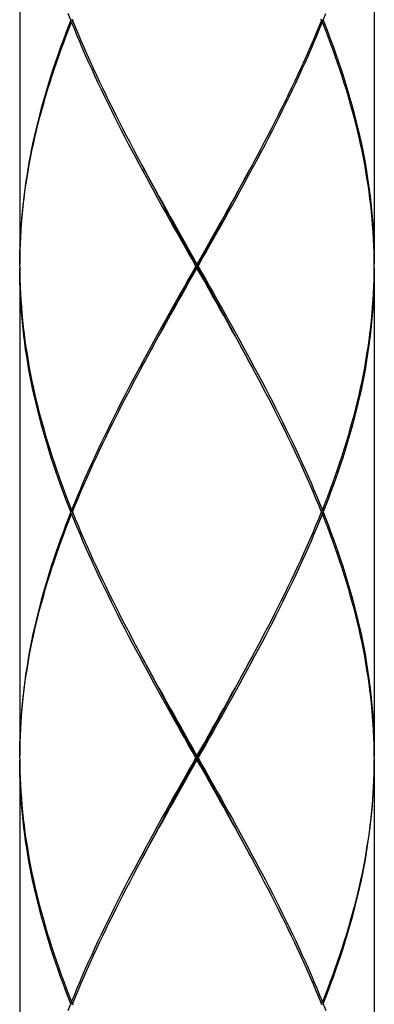
# Model space of a CAD drawing. Units: millimetres. Extents: x -811 to 749, y -80 to 1495.
# Drawn here: x 427 to 436, y 409 to 434 of the extents above; entities that cross this region are included whole.
import ezdxf

# ---------------------------------------------------------------- set-up
doc = ezdxf.new("R2010")
doc.units = ezdxf.units.MM
doc.header["$LTSCALE"] = 8

msp = doc.modelspace()

# ---------------------------------------------------------------- linework, layer by layer
for p, q in [((427.201, 440.629), (427.201, 428.229)), ((436.201, 440.629), (436.201, 428.229)), ((428.539, 434.429), (428.549, 434.454)), ((434.863, 434.429), (434.853, 434.454)), ((428.519, 434.379), (428.549, 434.404)), ((428.539, 434.429), (428.549, 434.404)), ((434.863, 434.429), (434.853, 434.404)), ((434.883, 434.379), (434.853, 434.404)), ((427.201, 428.179), (427.202, 428.229)), ((431.701, 428.229), (431.701, 428.179)), ((436.2, 428.229), (436.199, 428.351)), ((436.201, 428.179), (436.2, 428.229)), ((427.201, 428.179), (427.202, 428.129)), ((427.201, 428.129), (427.201, 415.729)), ((431.701, 428.129), (431.701, 428.179)), ((436.2, 428.129), (436.201, 428.179)), ((436.201, 428.129), (436.201, 415.729)), ((428.519, 421.979), (428.549, 421.954)), ((428.539, 421.929), (428.549, 421.954)), ((428.539, 421.929), (428.549, 421.904)), ((434.883, 421.979), (434.853, 421.954)), ((434.863, 421.929), (434.853, 421.954)), ((434.853, 421.904), (434.863, 421.929)), ((428.519, 421.879), (428.549, 421.904)), ((434.883, 421.879), (434.853, 421.904)), ((427.201, 415.679), (427.202, 415.729)), ((427.201, 415.679), (427.202, 415.629)), ((427.202, 415.729), (427.203, 415.851)), ((431.701, 415.729), (431.701, 415.679)), ((431.701, 415.629), (431.701, 415.679)), ((436.201, 415.679), (436.2, 415.729)), ((436.201, 415.679), (436.2, 415.629)), ((427.201, 415.629), (427.201, 403.229)), ((436.201, 415.629), (436.201, 403.229)), ((428.519, 409.479), (428.549, 409.454)), ((428.549, 409.454), (428.539, 409.429)), ((428.539, 409.429), (428.549, 409.404)), ((434.883, 409.479), (434.853, 409.454)), ((434.863, 409.429), (434.853, 409.454)), ((434.863, 409.429), (434.853, 409.404))]:
    msp.add_line(p, q)
for points in [[(428.499, 434.429), (428.431, 434.601)], [(434.903, 434.429), (434.971, 434.601)], [(428.499, 434.429), (428.431, 434.257), (428.365, 434.084), (428.301, 433.912), (428.238, 433.74), (428.176, 433.568), (428.117, 433.396), (428.059, 433.223), (428.002, 433.051), (427.948, 432.879), (427.895, 432.707), (427.844, 432.534), (427.795, 432.362), (427.747, 432.19), (427.702, 432.018), (427.658, 431.846), (427.616, 431.673), (427.576, 431.501), (427.538, 431.329), (427.502, 431.157), (427.468, 430.984), (427.436, 430.812), (427.406, 430.64), (427.378, 430.468), (427.352, 430.296), (427.328, 430.123), (427.306, 429.951), (427.286, 429.779), (427.268, 429.607), (427.253, 429.434), (427.239, 429.262), (427.227, 429.09), (427.218, 428.918), (427.211, 428.746), (427.205, 428.573), (427.202, 428.401), (427.201, 428.229)], [(427.202, 428.229), (427.203, 428.351), (427.207, 428.523), (427.212, 428.696), (427.22, 428.868), (427.23, 429.04), (427.243, 429.212), (427.257, 429.384), (427.273, 429.557), (427.292, 429.729), (427.312, 429.901), (427.335, 430.073), (427.359, 430.246), (427.386, 430.418), (427.415, 430.59), (427.445, 430.762), (427.478, 430.934), (427.512, 431.107), (427.549, 431.279), (427.588, 431.451), (427.628, 431.623), (427.67, 431.796), (427.715, 431.968), (427.761, 432.14), (427.809, 432.312), (427.858, 432.484), (427.91, 432.657), (427.963, 432.829), (428.018, 433.001), (428.075, 433.173), (428.134, 433.346), (428.194, 433.518), (428.256, 433.69), (428.319, 433.862), (428.384, 434.034), (428.451, 434.207), (428.519, 434.379)], [(428.539, 434.429), (428.535, 434.429), (428.526, 434.429), (428.517, 434.429), (428.508, 434.429), (428.499, 434.429)], [(431.673, 428.179), (431.575, 428.351), (431.478, 428.523), (431.381, 428.696), (431.284, 428.868), (431.187, 429.04), (431.09, 429.212), (430.994, 429.384), (430.898, 429.556), (430.802, 429.729), (430.707, 429.901), (430.612, 430.073), (430.518, 430.245), (430.424, 430.418), (430.331, 430.59), (430.239, 430.762), (430.147, 430.935), (430.056, 431.107), (429.966, 431.279), (429.876, 431.451), (429.788, 431.623), (429.7, 431.796), (429.613, 431.968), (429.528, 432.14), (429.443, 432.312), (429.359, 432.485), (429.276, 432.657), (429.195, 432.829), (429.115, 433.001), (429.036, 433.173), (428.958, 433.346), (428.881, 433.518), (428.806, 433.69), (428.732, 433.862), (428.66, 434.034), (428.589, 434.207), (428.519, 434.379)], [(428.549, 434.404), (428.609, 434.257), (428.681, 434.084), (428.753, 433.912), (428.828, 433.74), (428.903, 433.568), (428.98, 433.396), (429.058, 433.223), (429.138, 433.051), (429.219, 432.879), (429.3, 432.707), (429.383, 432.535), (429.467, 432.362), (429.552, 432.19), (429.638, 432.018), (429.726, 431.846), (429.813, 431.673), (429.902, 431.501), (429.992, 431.329), (430.082, 431.157), (430.174, 430.985), (430.266, 430.812), (430.304, 430.74)], [(431.729, 428.179), (431.827, 428.351), (431.924, 428.523), (432.021, 428.696), (432.118, 428.868), (432.215, 429.04), (432.312, 429.212), (432.408, 429.384), (432.504, 429.557), (432.6, 429.729), (432.695, 429.901), (432.79, 430.073), (432.884, 430.246), (432.978, 430.418), (433.071, 430.59), (433.163, 430.762), (433.255, 430.934), (433.346, 431.107), (433.436, 431.279), (433.526, 431.451), (433.614, 431.623), (433.702, 431.796), (433.789, 431.968), (433.874, 432.14), (433.959, 432.312), (434.043, 432.484), (434.126, 432.657), (434.207, 432.829), (434.287, 433.001), (434.366, 433.173), (434.444, 433.346), (434.521, 433.518), (434.596, 433.69), (434.67, 433.862), (434.742, 434.034), (434.813, 434.207), (434.883, 434.379)], [(434.853, 434.404), (434.793, 434.257), (434.721, 434.084), (434.649, 433.912), (434.574, 433.74), (434.499, 433.568), (434.422, 433.396), (434.344, 433.223), (434.264, 433.051), (434.183, 432.879), (434.102, 432.707), (434.019, 432.534), (433.935, 432.362), (433.85, 432.19), (433.764, 432.018), (433.677, 431.846), (433.589, 431.673), (433.5, 431.501), (433.41, 431.329), (433.32, 431.157), (433.228, 430.984), (433.136, 430.812), (433.098, 430.74)], [(434.863, 434.429), (434.867, 434.429), (434.876, 434.429), (434.885, 434.429), (434.894, 434.429), (434.903, 434.429)], [(436.199, 428.351), (436.199, 428.351), (436.196, 428.523), (436.19, 428.696), (436.182, 428.868), (436.172, 429.04), (436.159, 429.212), (436.145, 429.384), (436.129, 429.557), (436.11, 429.729), (436.09, 429.901), (436.067, 430.074), (436.043, 430.246), (436.016, 430.418), (435.987, 430.59), (435.957, 430.763), (435.924, 430.935), (435.89, 431.107), (435.853, 431.279), (435.814, 431.451), (435.774, 431.623), (435.732, 431.796), (435.687, 431.968), (435.641, 432.14), (435.593, 432.312), (435.544, 432.484), (435.492, 432.657), (435.439, 432.829), (435.384, 433.001), (435.327, 433.173), (435.268, 433.345), (435.208, 433.518), (435.146, 433.69), (435.083, 433.862), (435.018, 434.034), (434.951, 434.207), (434.883, 434.379)], [(434.903, 434.429), (434.971, 434.257), (435.037, 434.084), (435.101, 433.912), (435.164, 433.74), (435.226, 433.568), (435.285, 433.395), (435.343, 433.223), (435.4, 433.051), (435.454, 432.879), (435.507, 432.707), (435.558, 432.534), (435.608, 432.362), (435.655, 432.19), (435.701, 432.018), (435.744, 431.846), (435.786, 431.673), (435.826, 431.501), (435.864, 431.329), (435.9, 431.157), (435.934, 430.985), (435.966, 430.813), (435.996, 430.64), (436.024, 430.468), (436.05, 430.296), (436.074, 430.124), (436.096, 429.951), (436.116, 429.779), (436.134, 429.607), (436.149, 429.434), (436.163, 429.262), (436.175, 429.09), (436.184, 428.918), (436.192, 428.746), (436.197, 428.573), (436.2, 428.401), (436.201, 428.229)], [(430.304, 430.74), (430.358, 430.64), (430.452, 430.468), (430.546, 430.295), (430.64, 430.123), (430.735, 429.951), (430.83, 429.779), (430.926, 429.606), (431.022, 429.434), (431.118, 429.262), (431.215, 429.09), (431.312, 428.918), (431.409, 428.746), (431.506, 428.573), (431.604, 428.401), (431.701, 428.229)], [(433.098, 430.74), (433.044, 430.64), (432.95, 430.468), (432.857, 430.296), (432.762, 430.123), (432.667, 429.951), (432.572, 429.779), (432.476, 429.607), (432.38, 429.434), (432.284, 429.262), (432.187, 429.09), (432.09, 428.918), (431.993, 428.746), (431.896, 428.573), (431.798, 428.401), (431.701, 428.229)], [(431.701, 428.179), (431.605, 428.352), (431.509, 428.526), (431.412, 428.7), (431.316, 428.873), (431.221, 429.047), (431.125, 429.221), (431.03, 429.394), (430.935, 429.568), (430.84, 429.741), (430.746, 429.915), (430.652, 430.089), (430.559, 430.262), (430.466, 430.436), (430.374, 430.609), (430.355, 430.645)], [(431.701, 428.179), (431.797, 428.352), (431.894, 428.526), (431.99, 428.7), (432.086, 428.873), (432.182, 429.047), (432.277, 429.221), (432.372, 429.394), (432.467, 429.568), (432.562, 429.741), (432.656, 429.915), (432.75, 430.089), (432.843, 430.262), (432.936, 430.436), (433.028, 430.609), (433.047, 430.645)], [(428.499, 421.929), (428.431, 422.101), (428.365, 422.273), (428.301, 422.445), (428.238, 422.618), (428.176, 422.79), (428.117, 422.962), (428.059, 423.134), (428.002, 423.307), (427.948, 423.479), (427.895, 423.651), (427.844, 423.823), (427.795, 423.995), (427.747, 424.168), (427.702, 424.34), (427.658, 424.512), (427.616, 424.684), (427.576, 424.857), (427.538, 425.029), (427.502, 425.201), (427.468, 425.373), (427.436, 425.546), (427.406, 425.718), (427.378, 425.89), (427.352, 426.062), (427.328, 426.235), (427.306, 426.407), (427.286, 426.579), (427.268, 426.751), (427.253, 426.923), (427.239, 427.096), (427.227, 427.268), (427.218, 427.44), (427.211, 427.612), (427.205, 427.784), (427.202, 427.957), (427.201, 428.129)], [(427.202, 428.129), (427.203, 428.007), (427.203, 428.007)], [(427.203, 428.007), (427.207, 427.834), (427.212, 427.662), (427.22, 427.49), (427.23, 427.318), (427.243, 427.146), (427.257, 426.973), (427.273, 426.801), (427.292, 426.629), (427.312, 426.457), (427.335, 426.285), (427.359, 426.112), (427.386, 425.94), (427.415, 425.768), (427.445, 425.596), (427.478, 425.423), (427.512, 425.251), (427.549, 425.079), (427.588, 424.907), (427.628, 424.734), (427.67, 424.562), (427.715, 424.39), (427.761, 424.218), (427.809, 424.045), (427.858, 423.873), (427.91, 423.701), (427.963, 423.529), (428.018, 423.357), (428.075, 423.184), (428.134, 423.012), (428.194, 422.84), (428.256, 422.668), (428.319, 422.495), (428.384, 422.323), (428.451, 422.151), (428.519, 421.979)], [(431.673, 428.179), (431.575, 428.007), (431.478, 427.834), (431.381, 427.662), (431.284, 427.49), (431.187, 427.318), (431.09, 427.146), (430.994, 426.973), (430.898, 426.801), (430.802, 426.629), (430.707, 426.457), (430.612, 426.284), (430.518, 426.112), (430.424, 425.94), (430.331, 425.768), (430.239, 425.596), (430.147, 425.423), (430.056, 425.251), (429.966, 425.079), (429.876, 424.907), (429.788, 424.734), (429.7, 424.562), (429.613, 424.39), (429.528, 424.218), (429.443, 424.046), (429.359, 423.873), (429.277, 423.701), (429.195, 423.529), (429.115, 423.357), (429.036, 423.184), (428.958, 423.012), (428.881, 422.84), (428.806, 422.668), (428.732, 422.496), (428.66, 422.323), (428.589, 422.151), (428.519, 421.979)], [(430.304, 425.618), (430.358, 425.718), (430.452, 425.89), (430.545, 426.062), (430.64, 426.234), (430.735, 426.407), (430.83, 426.579), (430.926, 426.751), (431.022, 426.923), (431.118, 427.096), (431.215, 427.268), (431.312, 427.44), (431.409, 427.612), (431.506, 427.784), (431.604, 427.957), (431.701, 428.129)], [(430.355, 425.713), (430.374, 425.748), (430.466, 425.922), (430.559, 426.096), (430.652, 426.269), (430.746, 426.443), (430.84, 426.616), (430.935, 426.79), (431.03, 426.964), (431.125, 427.137), (431.221, 427.311), (431.316, 427.484), (431.412, 427.658), (431.509, 427.832), (431.605, 428.005), (431.701, 428.179)], [(431.701, 428.179), (431.698, 428.179), (431.695, 428.179), (431.692, 428.179), (431.689, 428.179), (431.685, 428.179), (431.682, 428.179), (431.679, 428.179), (431.676, 428.179), (431.673, 428.179)], [(431.701, 428.179), (431.704, 428.179), (431.707, 428.179), (431.71, 428.179), (431.713, 428.179), (431.717, 428.179), (431.72, 428.179), (431.723, 428.179), (431.726, 428.179), (431.729, 428.179)], [(433.047, 425.713), (433.028, 425.748), (432.936, 425.922), (432.843, 426.096), (432.75, 426.269), (432.656, 426.443), (432.562, 426.616), (432.467, 426.79), (432.372, 426.964), (432.277, 427.137), (432.182, 427.311), (432.086, 427.484), (431.99, 427.658), (431.894, 427.832), (431.797, 428.005), (431.701, 428.179)], [(433.098, 425.618), (433.044, 425.718), (432.95, 425.89), (432.857, 426.062), (432.762, 426.234), (432.667, 426.407), (432.572, 426.579), (432.476, 426.751), (432.38, 426.923), (432.284, 427.096), (432.187, 427.268), (432.09, 427.44), (431.993, 427.612), (431.896, 427.784), (431.798, 427.957), (431.701, 428.129)], [(431.729, 428.179), (431.827, 428.007), (431.924, 427.834), (432.021, 427.662), (432.118, 427.49), (432.215, 427.318), (432.312, 427.146), (432.408, 426.973), (432.504, 426.801), (432.6, 426.629), (432.695, 426.457), (432.79, 426.284), (432.884, 426.112), (432.978, 425.94), (433.071, 425.768), (433.163, 425.596), (433.255, 425.423), (433.346, 425.251), (433.436, 425.079), (433.526, 424.907), (433.614, 424.734), (433.702, 424.562), (433.789, 424.39), (433.875, 424.218), (433.959, 424.045), (434.043, 423.873), (434.126, 423.701), (434.207, 423.529), (434.287, 423.357), (434.366, 423.184), (434.444, 423.012), (434.521, 422.84), (434.596, 422.668), (434.67, 422.495), (434.742, 422.323), (434.813, 422.151), (434.883, 421.979)], [(434.883, 421.979), (434.951, 422.151), (435.018, 422.323), (435.083, 422.496), (435.146, 422.668), (435.208, 422.84), (435.268, 423.012), (435.327, 423.185), (435.384, 423.357), (435.439, 423.529), (435.492, 423.701), (435.544, 423.873), (435.593, 424.046), (435.641, 424.218), (435.688, 424.39), (435.732, 424.562), (435.774, 424.735), (435.815, 424.907), (435.853, 425.079), (435.89, 425.251), (435.924, 425.424), (435.957, 425.596), (435.988, 425.768), (436.016, 425.94), (436.043, 426.112), (436.067, 426.285), (436.09, 426.457), (436.11, 426.629), (436.129, 426.801), (436.145, 426.973), (436.159, 427.146), (436.172, 427.318), (436.182, 427.49), (436.19, 427.662), (436.196, 427.834), (436.199, 428.007)], [(436.201, 428.129), (436.2, 427.957), (436.197, 427.784), (436.192, 427.612), (436.184, 427.44), (436.175, 427.268), (436.163, 427.096), (436.149, 426.923), (436.134, 426.751), (436.116, 426.579), (436.096, 426.407), (436.074, 426.235), (436.05, 426.062), (436.024, 425.89), (435.996, 425.718), (435.966, 425.546), (435.934, 425.374), (435.9, 425.201), (435.864, 425.029), (435.826, 424.857), (435.786, 424.685), (435.744, 424.512), (435.701, 424.34), (435.655, 424.168), (435.608, 423.996), (435.558, 423.823), (435.507, 423.651), (435.454, 423.479), (435.4, 423.307), (435.343, 423.135), (435.285, 422.962), (435.226, 422.79), (435.164, 422.618), (435.101, 422.446), (435.037, 422.273), (434.971, 422.101), (434.903, 421.929)], [(436.199, 428.007), (436.199, 428.007), (436.2, 428.129)], [(428.549, 421.954), (428.609, 422.101), (428.681, 422.273), (428.754, 422.446), (428.828, 422.618), (428.903, 422.79), (428.98, 422.962), (429.059, 423.134), (429.138, 423.307), (429.219, 423.479), (429.3, 423.651), (429.383, 423.823), (429.467, 423.996), (429.552, 424.168), (429.639, 424.34), (429.726, 424.512), (429.814, 424.684), (429.902, 424.857), (429.992, 425.029), (430.083, 425.201), (430.174, 425.373), (430.266, 425.546), (430.304, 425.618)], [(434.853, 421.954), (434.793, 422.101), (434.721, 422.273), (434.649, 422.445), (434.574, 422.618), (434.499, 422.79), (434.422, 422.962), (434.344, 423.134), (434.264, 423.307), (434.183, 423.479), (434.102, 423.651), (434.019, 423.823), (433.935, 423.995), (433.85, 424.168), (433.764, 424.34), (433.677, 424.512), (433.589, 424.684), (433.5, 424.857), (433.41, 425.029), (433.319, 425.201), (433.228, 425.373), (433.136, 425.546), (433.098, 425.618)], [(428.499, 421.929), (428.431, 421.757), (428.365, 421.584), (428.301, 421.412), (428.238, 421.24), (428.176, 421.068), (428.117, 420.896), (428.059, 420.723), (428.002, 420.551), (427.948, 420.379), (427.895, 420.207), (427.844, 420.034), (427.795, 419.862), (427.747, 419.69), (427.702, 419.518), (427.658, 419.346), (427.616, 419.173), (427.576, 419.001), (427.538, 418.829), (427.502, 418.657), (427.468, 418.484), (427.436, 418.312), (427.406, 418.14), (427.378, 417.968), (427.352, 417.796), (427.328, 417.623), (427.306, 417.451), (427.286, 417.279), (427.268, 417.107), (427.253, 416.934), (427.239, 416.762), (427.227, 416.59), (427.218, 416.418), (427.211, 416.246), (427.205, 416.073), (427.202, 415.901), (427.201, 415.729)], [(428.539, 421.929), (428.535, 421.929), (428.526, 421.929), (428.517, 421.929), (428.508, 421.929), (428.499, 421.929)], [(434.863, 421.929), (434.867, 421.929), (434.876, 421.929), (434.885, 421.929), (434.894, 421.929), (434.903, 421.929)], [(434.903, 421.929), (434.971, 421.757), (435.037, 421.584), (435.101, 421.412), (435.164, 421.24), (435.226, 421.068), (435.285, 420.896), (435.343, 420.723), (435.4, 420.551), (435.454, 420.379), (435.507, 420.207), (435.558, 420.035), (435.607, 419.862), (435.655, 419.69), (435.701, 419.518), (435.744, 419.346), (435.786, 419.173), (435.826, 419.001), (435.864, 418.829), (435.9, 418.656), (435.934, 418.484), (435.966, 418.312), (435.996, 418.14), (436.024, 417.968), (436.05, 417.796), (436.074, 417.623), (436.096, 417.451), (436.116, 417.279), (436.134, 417.107), (436.149, 416.934), (436.163, 416.762), (436.175, 416.59), (436.184, 416.418), (436.192, 416.245), (436.197, 416.073), (436.2, 415.901), (436.201, 415.729)], [(427.203, 415.851), (427.203, 415.851), (427.207, 416.023), (427.212, 416.196), (427.22, 416.368), (427.23, 416.54), (427.243, 416.712), (427.257, 416.884), (427.273, 417.057), (427.292, 417.229), (427.312, 417.401), (427.335, 417.573), (427.359, 417.746), (427.386, 417.918), (427.415, 418.09), (427.445, 418.262), (427.478, 418.434), (427.512, 418.607), (427.549, 418.779), (427.588, 418.951), (427.628, 419.123), (427.67, 419.296), (427.715, 419.468), (427.761, 419.64), (427.809, 419.812), (427.858, 419.984), (427.91, 420.157), (427.963, 420.329), (428.018, 420.501), (428.075, 420.673), (428.134, 420.846), (428.194, 421.018), (428.256, 421.19), (428.319, 421.362), (428.384, 421.534), (428.451, 421.707), (428.519, 421.879)], [(431.673, 415.679), (431.575, 415.851), (431.478, 416.023), (431.381, 416.196), (431.284, 416.368), (431.187, 416.54), (431.09, 416.712), (430.994, 416.884), (430.898, 417.057), (430.802, 417.229), (430.707, 417.401), (430.612, 417.573), (430.518, 417.746), (430.424, 417.918), (430.331, 418.09), (430.239, 418.262), (430.147, 418.434), (430.056, 418.606), (429.966, 418.779), (429.877, 418.951), (429.788, 419.123), (429.7, 419.295), (429.613, 419.468), (429.528, 419.64), (429.443, 419.812), (429.359, 419.985), (429.276, 420.157), (429.195, 420.329), (429.115, 420.501), (429.036, 420.673), (428.958, 420.846), (428.881, 421.018), (428.806, 421.19), (428.732, 421.362), (428.66, 421.534), (428.589, 421.707), (428.519, 421.879)], [(428.549, 421.904), (428.609, 421.757), (428.681, 421.584), (428.754, 421.412), (428.828, 421.24), (428.903, 421.068), (428.98, 420.896), (429.059, 420.723), (429.138, 420.551), (429.219, 420.379), (429.3, 420.207), (429.383, 420.035), (429.467, 419.862), (429.552, 419.69), (429.639, 419.518), (429.726, 419.345), (429.814, 419.173), (429.902, 419.001), (429.992, 418.829), (430.083, 418.656), (430.174, 418.484), (430.266, 418.312), (430.304, 418.24)], [(434.883, 421.879), (434.813, 421.707), (434.742, 421.534), (434.67, 421.362), (434.596, 421.19), (434.521, 421.018), (434.444, 420.846), (434.366, 420.674), (434.287, 420.501), (434.207, 420.329), (434.126, 420.157), (434.043, 419.985), (433.959, 419.813), (433.875, 419.64), (433.789, 419.468), (433.702, 419.296), (433.614, 419.124), (433.526, 418.951), (433.436, 418.779), (433.346, 418.607), (433.255, 418.435), (433.163, 418.262), (433.071, 418.09), (432.978, 417.918), (432.884, 417.746), (432.79, 417.573), (432.695, 417.401), (432.6, 417.229), (432.504, 417.057), (432.408, 416.884), (432.312, 416.712), (432.215, 416.54), (432.118, 416.368), (432.021, 416.195), (431.924, 416.023), (431.827, 415.851), (431.729, 415.679)], [(433.098, 418.24), (433.136, 418.312), (433.228, 418.485), (433.32, 418.657), (433.41, 418.829), (433.5, 419.001), (433.589, 419.174), (433.677, 419.346), (433.764, 419.518), (433.85, 419.69), (433.935, 419.863), (434.019, 420.035), (434.102, 420.207), (434.184, 420.379), (434.264, 420.551), (434.344, 420.724), (434.422, 420.896), (434.499, 421.068), (434.574, 421.24), (434.649, 421.412), (434.721, 421.584), (434.793, 421.757), (434.853, 421.904)], [(436.2, 415.729), (436.199, 415.851), (436.196, 416.023), (436.19, 416.195), (436.182, 416.368), (436.172, 416.54), (436.159, 416.712), (436.145, 416.884), (436.129, 417.057), (436.11, 417.229), (436.09, 417.401), (436.067, 417.573), (436.043, 417.746), (436.016, 417.918), (435.988, 418.09), (435.957, 418.262), (435.924, 418.434), (435.89, 418.606), (435.853, 418.779), (435.815, 418.951), (435.774, 419.123), (435.732, 419.296), (435.687, 419.468), (435.641, 419.64), (435.593, 419.812), (435.544, 419.985), (435.492, 420.157), (435.439, 420.329), (435.384, 420.501), (435.327, 420.673), (435.268, 420.846), (435.208, 421.018), (435.146, 421.19), (435.083, 421.362), (435.018, 421.534), (434.951, 421.707), (434.883, 421.879)], [(430.304, 418.24), (430.358, 418.14), (430.452, 417.968), (430.545, 417.796), (430.64, 417.623), (430.735, 417.451), (430.83, 417.279), (430.926, 417.107), (431.022, 416.934), (431.118, 416.762), (431.215, 416.59), (431.312, 416.418), (431.409, 416.246), (431.506, 416.073), (431.604, 415.901), (431.701, 415.729)], [(431.701, 415.729), (431.798, 415.901), (431.896, 416.073), (431.993, 416.245), (432.09, 416.418), (432.187, 416.59), (432.284, 416.762), (432.38, 416.934), (432.476, 417.107), (432.572, 417.279), (432.667, 417.451), (432.762, 417.623), (432.857, 417.796), (432.951, 417.968), (433.044, 418.14), (433.098, 418.24)], [(431.701, 415.679), (431.605, 415.852), (431.509, 416.026), (431.412, 416.2), (431.316, 416.373), (431.221, 416.547), (431.125, 416.721), (431.03, 416.894), (430.935, 417.068), (430.84, 417.241), (430.746, 417.415), (430.652, 417.589), (430.559, 417.762), (430.466, 417.936), (430.374, 418.109), (430.355, 418.145)], [(431.701, 415.679), (431.797, 415.852), (431.894, 416.026), (431.99, 416.2), (432.086, 416.373), (432.182, 416.547), (432.277, 416.721), (432.372, 416.894), (432.467, 417.068), (432.562, 417.241), (432.656, 417.415), (432.75, 417.589), (432.843, 417.762), (432.936, 417.936), (433.028, 418.109), (433.047, 418.145)], [(428.519, 409.479), (428.589, 409.651), (428.66, 409.823), (428.732, 409.995), (428.806, 410.168), (428.881, 410.34), (428.958, 410.512), (429.036, 410.684), (429.115, 410.856), (429.195, 411.029), (429.276, 411.201), (429.359, 411.373), (429.443, 411.545), (429.528, 411.717), (429.613, 411.89), (429.7, 412.062), (429.788, 412.234), (429.876, 412.407), (429.966, 412.579), (430.056, 412.751), (430.147, 412.923), (430.239, 413.095), (430.331, 413.268), (430.424, 413.44), (430.518, 413.612), (430.612, 413.785), (430.707, 413.957), (430.802, 414.129), (430.898, 414.301), (430.994, 414.474), (431.09, 414.646), (431.187, 414.818), (431.284, 414.99), (431.381, 415.162), (431.478, 415.335), (431.575, 415.507), (431.673, 415.679)], [(430.355, 413.213), (430.374, 413.248), (430.466, 413.422), (430.559, 413.596), (430.652, 413.769), (430.746, 413.943), (430.84, 414.116), (430.935, 414.29), (431.03, 414.464), (431.125, 414.637), (431.221, 414.811), (431.316, 414.984), (431.412, 415.158), (431.509, 415.332), (431.605, 415.505), (431.701, 415.679)], [(431.701, 415.679), (431.698, 415.679), (431.695, 415.679), (431.692, 415.679), (431.689, 415.679), (431.685, 415.679), (431.682, 415.679), (431.679, 415.679), (431.676, 415.679), (431.673, 415.679)], [(433.047, 413.213), (433.028, 413.248), (432.936, 413.422), (432.843, 413.596), (432.75, 413.769), (432.656, 413.943), (432.562, 414.116), (432.467, 414.29), (432.372, 414.464), (432.277, 414.637), (432.182, 414.811), (432.086, 414.984), (431.99, 415.158), (431.894, 415.332), (431.797, 415.505), (431.701, 415.679)], [(431.701, 415.679), (431.704, 415.679), (431.707, 415.679), (431.71, 415.679), (431.713, 415.679), (431.717, 415.679), (431.72, 415.679), (431.723, 415.679), (431.726, 415.679), (431.729, 415.679)], [(431.729, 415.679), (431.827, 415.507), (431.924, 415.334), (432.021, 415.162), (432.118, 414.99), (432.215, 414.818), (432.312, 414.645), (432.408, 414.473), (432.504, 414.301), (432.6, 414.129), (432.695, 413.956), (432.79, 413.784), (432.884, 413.612), (432.978, 413.44), (433.071, 413.268), (433.163, 413.095), (433.255, 412.923), (433.346, 412.751), (433.436, 412.579), (433.526, 412.407), (433.614, 412.235), (433.702, 412.062), (433.789, 411.89), (433.874, 411.718), (433.959, 411.546), (434.043, 411.374), (434.125, 411.201), (434.207, 411.029), (434.287, 410.857), (434.366, 410.684), (434.444, 410.512), (434.521, 410.34), (434.596, 410.168), (434.67, 409.996), (434.742, 409.823), (434.813, 409.651), (434.883, 409.479)], [(428.499, 409.429), (428.431, 409.601), (428.365, 409.773), (428.301, 409.945), (428.238, 410.118), (428.176, 410.29), (428.117, 410.462), (428.059, 410.634), (428.002, 410.806), (427.948, 410.979), (427.895, 411.151), (427.844, 411.323), (427.795, 411.495), (427.747, 411.667), (427.702, 411.84), (427.658, 412.012), (427.616, 412.184), (427.576, 412.357), (427.538, 412.529), (427.502, 412.701), (427.468, 412.873), (427.436, 413.045), (427.406, 413.218), (427.378, 413.39), (427.352, 413.562), (427.328, 413.734), (427.306, 413.907), (427.286, 414.079), (427.268, 414.251), (427.253, 414.424), (427.239, 414.596), (427.227, 414.768), (427.218, 414.94), (427.211, 415.112), (427.205, 415.284), (427.202, 415.457), (427.201, 415.629)], [(427.202, 415.629), (427.203, 415.507), (427.203, 415.507)], [(427.203, 415.507), (427.207, 415.335), (427.212, 415.162), (427.22, 414.99), (427.23, 414.818), (427.243, 414.646), (427.257, 414.474), (427.273, 414.301), (427.292, 414.129), (427.312, 413.957), (427.335, 413.784), (427.359, 413.612), (427.386, 413.44), (427.415, 413.268), (427.445, 413.095), (427.478, 412.923), (427.512, 412.751), (427.549, 412.579), (427.588, 412.407), (427.628, 412.234), (427.67, 412.062), (427.715, 411.89), (427.761, 411.717), (427.809, 411.545), (427.859, 411.373), (427.91, 411.201), (427.963, 411.029), (428.019, 410.856), (428.075, 410.684), (428.134, 410.512), (428.194, 410.34), (428.256, 410.168), (428.319, 409.995), (428.384, 409.823), (428.451, 409.651), (428.519, 409.479)], [(431.701, 415.629), (431.604, 415.457), (431.506, 415.284), (431.409, 415.112), (431.312, 414.94), (431.215, 414.768), (431.118, 414.596), (431.022, 414.424), (430.926, 414.251), (430.83, 414.079), (430.735, 413.907), (430.64, 413.735), (430.545, 413.562), (430.452, 413.39), (430.358, 413.218), (430.304, 413.118)], [(433.098, 413.118), (433.044, 413.218), (432.951, 413.39), (432.857, 413.562), (432.762, 413.734), (432.667, 413.906), (432.572, 414.079), (432.476, 414.251), (432.38, 414.423), (432.284, 414.595), (432.187, 414.768), (432.09, 414.94), (431.993, 415.112), (431.896, 415.284), (431.798, 415.457), (431.701, 415.629)], [(436.2, 415.629), (436.199, 415.507), (436.196, 415.334), (436.19, 415.162), (436.182, 414.99), (436.172, 414.818), (436.159, 414.646), (436.145, 414.473), (436.129, 414.301), (436.11, 414.129), (436.09, 413.957), (436.067, 413.784), (436.043, 413.612), (436.016, 413.44), (435.988, 413.268), (435.957, 413.096), (435.924, 412.923), (435.89, 412.751), (435.853, 412.579), (435.815, 412.407), (435.774, 412.234), (435.732, 412.062), (435.687, 411.89), (435.641, 411.718), (435.593, 411.546), (435.544, 411.373), (435.492, 411.201), (435.439, 411.029), (435.384, 410.857), (435.327, 410.684), (435.268, 410.512), (435.208, 410.34), (435.146, 410.168), (435.083, 409.996), (435.018, 409.823), (434.951, 409.651), (434.883, 409.479)], [(434.903, 409.429), (434.971, 409.601), (435.037, 409.773), (435.101, 409.946), (435.164, 410.118), (435.226, 410.29), (435.285, 410.462), (435.343, 410.634), (435.4, 410.807), (435.454, 410.979), (435.507, 411.151), (435.558, 411.323), (435.608, 411.496), (435.655, 411.668), (435.701, 411.84), (435.744, 412.012), (435.786, 412.184), (435.826, 412.357), (435.864, 412.529), (435.9, 412.701), (435.934, 412.873), (435.966, 413.046), (435.996, 413.218), (436.024, 413.39), (436.05, 413.562), (436.074, 413.734), (436.096, 413.907), (436.116, 414.079), (436.134, 414.251), (436.149, 414.423), (436.163, 414.596), (436.175, 414.768), (436.184, 414.94), (436.192, 415.112), (436.197, 415.284), (436.2, 415.457), (436.201, 415.629)], [(430.304, 413.118), (430.266, 413.045), (430.174, 412.873), (430.082, 412.701), (429.992, 412.529), (429.902, 412.357), (429.813, 412.184), (429.725, 412.012), (429.638, 411.84), (429.552, 411.668), (429.467, 411.495), (429.383, 411.323), (429.3, 411.151), (429.218, 410.979), (429.138, 410.806), (429.058, 410.634), (428.98, 410.462), (428.903, 410.29), (428.828, 410.118), (428.753, 409.945), (428.681, 409.773), (428.609, 409.601), (428.549, 409.454)], [(434.853, 409.454), (434.793, 409.601), (434.721, 409.773), (434.649, 409.946), (434.574, 410.118), (434.499, 410.29), (434.422, 410.462), (434.344, 410.634), (434.264, 410.807), (434.183, 410.979), (434.102, 411.151), (434.019, 411.324), (433.935, 411.496), (433.85, 411.668), (433.763, 411.84), (433.676, 412.012), (433.589, 412.185), (433.5, 412.357), (433.41, 412.529), (433.32, 412.701), (433.228, 412.873), (433.136, 413.045), (433.098, 413.118)], [(428.431, 409.257), (428.499, 409.429)], [(428.539, 409.429), (428.535, 409.429), (428.526, 409.429), (428.517, 409.429), (428.508, 409.429), (428.499, 409.429)], [(434.863, 409.429), (434.867, 409.429), (434.876, 409.429), (434.885, 409.429), (434.894, 409.429), (434.903, 409.429)], [(434.903, 409.429), (434.971, 409.257)]]:
    msp.add_lwpolyline(points)

doc.saveas('drawing.dxf')
